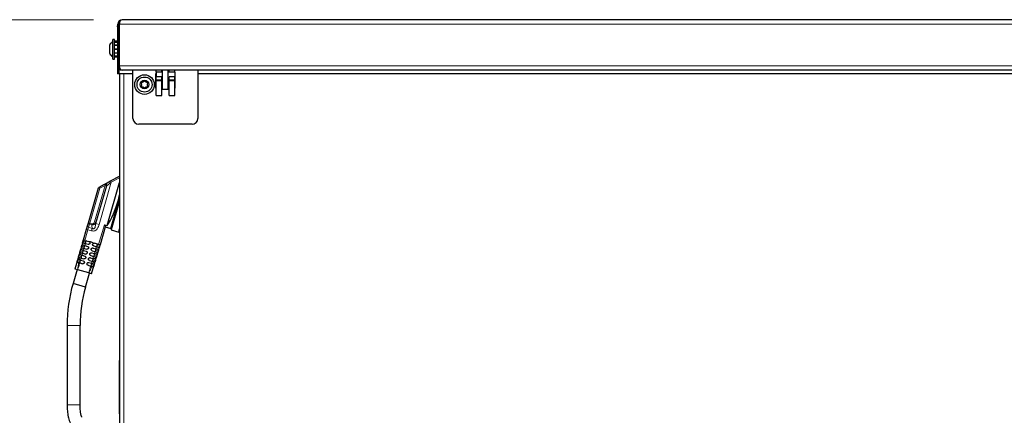
# Model space of a CAD drawing. Units: millimetres. Extents: x 0 to 210, y 0 to 297.
# Drawn here: x 124 to 158, y 258 to 271 of the extents above; entities that cross this region are included whole.
import ezdxf

# ---------------------------------------------------------------- set-up
doc = ezdxf.new("R2010")
doc.units = ezdxf.units.MM
doc.styles.add('SLDTEXTSTYLE1', font='TXT', dxfattribs={"width": 0.75})
doc.dimstyles.new('SLDDIMSTYLE0', dxfattribs={"dimtxt": 3.5, "dimasz": 3.302, "dimexe": 0, "dimexo": 0.0625, "dimgap": 0.875, "dimtad": 1, "dimdec": 0, "dimlfac": 20, "dimrnd": 1e-09, "dimzin": 12, "dimdsep": 46, "dimtxsty": 'SLDTEXTSTYLE1', "dimsah": 1, "dimcen": 0.09, "dimadec": 0, "dimazin": 3, "dimtol": 1, "dimtp": 3, "dimtm": 3, "dimtfac": 1, "dimtdec": 0, "dimtofl": 0, "dimtmove": 0, "dimatfit": 3, "dimfxl": 0, "dimfrac": 2, "dimtolj": 1, "dimarcsym": 0})

# ---------------------------------------------------------------- blocks, each defined once
blk = doc.blocks.new('_D_2')
at = {"color": 7, "linetype": 'Continuous', "lineweight": 0}
for p, q in [((126.72, 271.322), (108.829, 271.322)), ((109.829, 271.322), (109.829, 226.305)), ((129.315, 226.305), (108.829, 226.305))]:
    blk.add_line(p, q, dxfattribs=at)
at = {"color": 7, "linetype": 'Continuous', "lineweight": 18}
for points in [[(109.829, 271.322), (109.329, 268.02), (110.329, 268.02)], [(109.829, 226.305), (110.329, 229.607), (109.329, 229.607)]]:
    blk.add_solid(points, dxfattribs=at)
at = {"color": 7, "linetype": 'Continuous', "lineweight": 18, "char_height": 3.5, "attachment_point": 1, "rotation": 90, "style": 'SLDTEXTSTYLE1'}
for s, insert in [('±3', (105.318, 250.785)), ('900', (105.318, 241.714))]:
    blk.add_mtext(s, dxfattribs=dict(at, insert=insert))

msp = doc.modelspace()

# ---------------------------------------------------------------- linework, layer by layer
at = {"color": 7, "linetype": 'Continuous', "lineweight": 25}
for p, q in [((185.34511, 271.32217), (127.72011, 271.32217)), ((127.55761, 271.0708), (127.55761, 269.4483)), ((127.55761, 271.0708), (127.57011, 271.0708)), ((127.57011, 269.72217), (127.57011, 271.17217)), ((127.62011, 269.72217), (127.62011, 271.17217)), ((127.62047, 271.17217), (127.62047, 269.72217)), ((127.45261, 270.6383), (127.39261, 270.6383)), ((127.39261, 269.9583), (127.39261, 270.6383)), ((127.45261, 269.9583), (127.45261, 270.6383)), ((127.28761, 270.1483), (127.28761, 270.4483)), ((127.55761, 270.57326), (127.45261, 270.57326)), ((127.55761, 270.53892), (127.45261, 270.53892)), ((127.55761, 270.53392), (127.45261, 270.53392)), ((127.55761, 270.44011), (127.45261, 270.44011)), ((127.55761, 270.43145), (127.45261, 270.43145)), ((127.55761, 270.3033), (127.45261, 270.3033)), ((127.55761, 270.30261), (127.45261, 270.30261)), ((127.55761, 270.294), (127.45261, 270.294)), ((127.55761, 270.2933), (127.45261, 270.2933)), ((127.39261, 269.9583), (127.45261, 269.9583)), ((127.55761, 270.16516), (127.45261, 270.16516)), ((127.55761, 270.1565), (127.45261, 270.1565)), ((127.55761, 270.06269), (127.45261, 270.06269)), ((127.55761, 270.05769), (127.45261, 270.05769)), ((127.55761, 270.02335), (127.45261, 270.02335)), ((127.60761, 269.62295), (127.60761, 269.4483)), ((127.60797, 269.62255), (127.60797, 269.4483)), ((127.72011, 269.57217), (127.72011, 269.57217)), ((127.72011, 269.57217), (127.72047, 269.57217)), ((185.34476, 269.57217), (127.72047, 269.57217)), ((128.09511, 267.8983), (128.09511, 269.57217)), ((128.89511, 269.49717), (128.89511, 269.57217)), ((129.09511, 269.49717), (129.09511, 269.57217)), ((129.12011, 268.90097), (129.12011, 269.57217)), ((129.32011, 268.90097), (129.32011, 269.57217)), ((129.34511, 269.49717), (129.34511, 269.57217)), ((129.54511, 269.49717), (129.54511, 269.57217)), ((130.34511, 269.57217), (130.34511, 267.8983)), ((127.60761, 269.4483), (127.55761, 269.4483)), ((128.09511, 269.4483), (127.60797, 269.4483)), ((127.63261, 269.4483), (127.63261, 257.2008)), ((128.89011, 269.4533), (128.89511, 269.4533)), ((128.89011, 268.9433), (128.89011, 269.4533)), ((128.89011, 269.4483), (128.89511, 269.4483)), ((129.12011, 269.49717), (128.89511, 269.49717)), ((128.89511, 269.49717), (128.89511, 269.34084)), ((129.09511, 269.34084), (128.89511, 269.34084)), ((128.89511, 269.24084), (128.89511, 269.34084)), ((128.89511, 269.1983), (128.89511, 269.24084)), ((129.12011, 269.5483), (129.09511, 269.5483)), ((129.09511, 269.24084), (129.09511, 269.34084)), ((129.09511, 269.1983), (129.09511, 269.24084)), ((129.34511, 269.5483), (129.32011, 269.5483)), ((129.54511, 269.49717), (129.32011, 269.49717)), ((129.54511, 269.34084), (129.34511, 269.34084)), ((129.34511, 269.24084), (129.34511, 269.34084)), ((129.34511, 269.1983), (129.34511, 269.24084)), ((129.54511, 269.49717), (129.54511, 269.34084)), ((129.54511, 269.4533), (129.55011, 269.4533)), ((129.54511, 269.4483), (129.55011, 269.4483)), ((129.54511, 269.24084), (129.54511, 269.34084)), ((129.54511, 269.1983), (129.54511, 269.24084)), ((129.55011, 269.4533), (129.55011, 268.9433)), ((182.72011, 269.4483), (130.34511, 269.4483)), ((128.89511, 268.9433), (128.89011, 268.9433)), ((128.89511, 268.6983), (128.89511, 269.1983)), ((129.09511, 268.6983), (129.09511, 269.1983)), ((129.09511, 269.09717), (129.12011, 269.09717)), ((129.10011, 268.9433), (129.09511, 268.9433)), ((129.10011, 269.09717), (129.10011, 268.9433)), ((129.12011, 268.89717), (129.12011, 268.90097)), ((129.32011, 268.89717), (129.12011, 268.89717)), ((129.32011, 269.09717), (129.34511, 269.09717)), ((129.32011, 268.90097), (129.32011, 268.89717)), ((129.34011, 268.9433), (129.34011, 269.09717)), ((129.34511, 268.9433), (129.34011, 268.9433)), ((129.34511, 268.6983), (129.34511, 269.1983)), ((129.54511, 268.6983), (129.54511, 269.1983)), ((129.55011, 268.9433), (129.54511, 268.9433)), ((128.89511, 268.6983), (129.09511, 268.6983)), ((129.34511, 268.6983), (129.54511, 268.6983)), ((130.14511, 267.6983), (128.29511, 267.6983)), ((127.31991, 265.73071), (127.63261, 265.89847)), ((126.54811, 264.2776), (126.89986, 265.48832)), ((126.92424, 265.51843), (127.1021, 265.61385)), ((127.1021, 265.61385), (127.11397, 265.62022)), ((127.11397, 265.62022), (127.31991, 265.73071)), ((127.19706, 264.18148), (127.63261, 265.68065)), ((127.32728, 264.07653), (127.63261, 265.12748)), ((127.63261, 265.03953), (127.33899, 264.02887)), ((126.48256, 264.05194), (126.51708, 264.17077)), ((126.51708, 264.17077), (126.54811, 264.2776)), ((127.14416, 264.17859), (126.95182, 263.51654)), ((127.10104, 264.20938), (127.19706, 264.18148)), ((127.13107, 264.13353), (127.32728, 264.07653)), ((126.37564, 263.68394), (126.48256, 264.05194)), ((127.32728, 264.07653), (127.33899, 264.02887)), ((127.33899, 264.02887), (127.59936, 263.95322)), ((127.59936, 263.95322), (127.63261, 264.06769)), ((127.59936, 263.95322), (127.63261, 263.97151)), ((126.37564, 263.68394), (126.08269, 262.67563)), ((126.42365, 263.66999), (126.37564, 263.68394)), ((126.42365, 263.66999), (126.5677, 263.62814)), ((126.42471, 263.48745), (126.51887, 263.46009)), ((126.44481, 263.55971), (126.5398, 263.53211)), ((126.61571, 263.61419), (126.5677, 263.62814)), ((126.71174, 263.58629), (126.61571, 263.61419)), ((126.65889, 262.50823), (126.95182, 263.51654)), ((126.71174, 263.58629), (126.75976, 263.57234)), ((126.73186, 263.47631), (126.82614, 263.44892)), ((126.9038, 263.53049), (126.75976, 263.57234)), ((126.95182, 263.51654), (126.9038, 263.53049)), ((126.20809, 263.08177), (126.23942, 263.07267)), ((126.23447, 263.17824), (126.25925, 263.17105)), ((126.25439, 263.25056), (126.27482, 263.24462)), ((126.2811, 263.34693), (126.2963, 263.34252)), ((126.32858, 263.1509), (126.42123, 263.12398)), ((126.34955, 263.22291), (126.44215, 263.19601)), ((126.37718, 263.31902), (126.47005, 263.29204)), ((126.39766, 263.39117), (126.49098, 263.36406)), ((126.63421, 263.14021), (126.72362, 263.11423)), ((126.66211, 263.23624), (126.75251, 263.20998)), ((126.68303, 263.30826), (126.7744, 263.28172)), ((126.71093, 263.40429), (126.80386, 263.37729)), ((126.79914, 263.09229), (126.82125, 263.08587)), ((126.83402, 263.18629), (126.85045, 263.18152)), ((126.18846, 263.00937), (126.22543, 262.99863)), ((126.24955, 262.88749), (126.34451, 262.8599)), ((126.27867, 262.98317), (126.3724, 262.95593)), ((126.30023, 263.055), (126.39333, 263.02796)), ((126.53656, 262.80411), (126.62587, 262.77816)), ((126.56446, 262.90014), (126.65324, 262.87434)), ((126.58539, 262.97216), (126.67405, 262.9464)), ((126.61329, 263.06819), (126.70221, 263.04235)), ((126.70742, 262.8586), (126.74763, 262.84692)), ((126.73581, 262.92846), (126.76983, 262.91857)), ((126.77242, 263.02195), (126.79927, 263.01415)), ((126.15472, 262.6547), (126.01523, 262.17456)), ((126.17625, 262.64845), (126.0827, 262.67563)), ((126.55827, 262.53746), (126.17625, 262.64845)), ((126.44736, 262.04901), (126.58685, 262.52916)), ((126.65888, 262.50823), (126.55827, 262.53746)), ((126.44736, 262.04901), (126.01523, 262.17456)), ((125.80761, 260.7158), (125.80761, 257.9658)), ((126.25761, 257.9658), (126.25761, 260.7158)), ((127.62011, 259.40201), (127.62261, 259.40201)), ((127.62261, 259.4983), (127.62761, 259.4983)), ((127.62261, 259.4733), (127.62261, 259.4983)), ((127.62261, 257.6733), (127.62261, 259.4733)), ((127.62761, 259.4983), (127.62761, 259.4733)), ((127.62761, 259.4983), (127.63261, 259.4983)), ((127.62761, 257.6733), (127.62761, 259.4733)), ((127.62011, 259.2096), (127.62261, 259.2096)), ((127.62261, 257.6483), (127.62261, 257.6733)), ((127.62761, 257.6483), (127.62261, 257.6483)), ((127.62761, 257.6733), (127.62761, 257.6483)), ((127.63261, 257.6483), (127.62761, 257.6483))]:
    msp.add_line(p, q, dxfattribs=at)
at = {"color": 8, "linetype": 'Continuous', "lineweight": 18}
for p, q in [((127.57011, 271.17217), (127.62011, 271.17217)), ((127.62011, 271.0708), (127.62047, 271.0708)), ((185.44476, 271.17217), (127.62047, 271.17217)), ((127.57011, 269.72217), (127.62011, 269.72217)), ((185.44476, 269.72217), (127.62047, 269.72217)), ((127.77261, 269.4483), (127.77261, 257.2008)), ((128.89511, 269.24084), (129.09511, 269.24084)), ((129.34511, 269.24084), (129.54511, 269.24084)), ((128.89511, 269.1983), (129.09511, 269.1983)), ((129.12011, 268.90097), (129.32011, 268.90097)), ((129.34511, 269.1983), (129.54511, 269.1983)), ((127.63261, 265.84173), (127.34355, 265.68665)), ((126.94788, 265.47437), (126.59613, 264.26365)), ((126.76069, 264.31328), (127.12574, 265.56979)), ((126.80178, 264.24927), (127.18341, 265.56285)), ((127.17308, 265.55604), (126.80803, 264.29952)), ((126.89986, 265.48832), (126.94788, 265.47437)), ((127.34355, 265.68665), (126.91629, 264.216)), ((126.94788, 265.47437), (126.92424, 265.51843)), ((127.12574, 265.56979), (126.94788, 265.47437)), ((127.12574, 265.56979), (127.1021, 265.61385)), ((127.12574, 265.56979), (127.17308, 265.55604)), ((127.18341, 265.56285), (127.17308, 265.55604)), ((127.34355, 265.68665), (127.18341, 265.56285)), ((127.34355, 265.68665), (127.31991, 265.73071)), ((126.55523, 264.12287), (126.53057, 264.03799)), ((126.54811, 264.2776), (126.59613, 264.26365)), ((126.58627, 264.2297), (126.55523, 264.12287)), ((126.55523, 264.12287), (126.68221, 264.08598)), ((126.58627, 264.2297), (126.59613, 264.26365)), ((126.66253, 264.20754), (126.58627, 264.2297)), ((126.59613, 264.26365), (126.67239, 264.2415)), ((126.66253, 264.20754), (126.67239, 264.2415)), ((126.76069, 264.31328), (126.80803, 264.29952)), ((126.91629, 264.216), (126.80178, 264.24927)), ((126.9038, 263.53049), (127.10104, 264.20938)), ((126.53057, 264.03799), (126.42365, 263.66999)), ((126.48256, 264.05194), (126.53057, 264.03799)), ((126.65755, 264.0011), (126.53057, 264.03799)), ((126.68221, 264.08598), (126.65755, 264.0011)), ((126.39768, 263.44323), (126.31327, 263.46775)), ((126.44651, 263.61128), (126.36177, 263.6359)), ((126.85305, 263.49317), (126.93774, 263.46857)), ((126.30004, 263.10713), (126.21663, 263.13136)), ((126.34886, 263.27518), (126.26488, 263.29958)), ((126.7554, 263.15707), (126.83904, 263.13277)), ((126.80422, 263.32512), (126.88842, 263.30066)), ((126.25121, 262.93908), (126.16856, 262.96309)), ((126.65775, 262.82096), (126.74005, 262.79706)), ((126.70658, 262.98902), (126.78959, 262.9649)), ((126.25761, 260.7158), (125.80761, 260.7158)), ((127.62011, 259.38959), (127.62261, 259.38959)), ((127.62011, 259.35523), (127.62261, 259.35523)), ((127.62761, 259.4733), (127.62261, 259.4733)), ((127.63261, 259.4733), (127.62761, 259.4733)), ((127.62011, 259.30581), (127.62261, 259.30581)), ((127.62011, 259.25638), (127.62261, 259.25638)), ((127.62011, 259.22203), (127.62261, 259.22203)), ((126.25761, 257.9658), (125.80761, 257.9658)), ((127.62261, 257.6733), (127.62761, 257.6733)), ((127.62761, 257.6733), (127.63261, 257.6733))]:
    msp.add_line(p, q, dxfattribs=at)
at = {"color": 7, "linetype": 'Continuous', "lineweight": 25}
for radius in [0.34, 0.26047, 0.15]:
    msp.add_circle((128.49511, 269.0733), radius, dxfattribs=at)
for centre, radius, start, end in [((127.72011, 271.17217), 0.15, 90, 180), ((127.72011, 271.17217), 0.1, 173.546235, 180), ((127.55605, 270.2983), 0.3075, 122.106135, 150.803596), ((127.55605, 270.2983), 0.3075, 209.196404, 237.893865), ((127.72011, 269.72217), 0.15, 180, 270), ((127.72011, 269.72217), 0.1, 180, 186.462855), ((128.29511, 267.8983), 0.2, 180, 270), ((130.14511, 267.8983), 0.2, 270, 0), ((126.94788, 265.47437), 0.05, 118.213374, 163.8), ((131.03629, 260.7158), 5.22867, 163.8, 180), ((131.03629, 260.7158), 4.77867, 163.8, 180)]:
    msp.add_arc(centre, radius, start, end, dxfattribs=at)
at = {"color": 8, "linetype": 'Continuous', "lineweight": 18}
for centre, radius, start, end in [((127.12468, 265.56909), 0.05013, 344.903311, 116.770933), ((127.13418, 265.57396), 0.05048, 347.283375, 113.594885), ((126.56156, 264.16706), 0.04463, 175.221754, 261.849467), ((126.59259, 264.27388), 0.04463, 175.221754, 261.849467), ((127.03752, 264.20589), 0.375, 179.747396, 198.648225)]:
    msp.add_arc(centre, radius, start, end, dxfattribs=at)
at = {"color": 7, "linetype": 'Continuous', "lineweight": 25}
for centre, major_axis, ratio, start_param, end_param in [((127.72011, 271.17217), (0, 0.15), 0.66430964, 0, 1.57079633), ((127.72047, 269.72217), (0, 0.15), 0.66666667, 1.57079633, 3.14159265), ((127.38597, 265.0826), (0.27411, 0.94349), 0.2, 3.50582713, 4.94428646)]:
    msp.add_ellipse(centre, major_axis=major_axis, ratio=ratio, start_param=start_param, end_param=end_param, dxfattribs=at)
at = {"color": 8, "linetype": 'Continuous', "lineweight": 18}
msp.add_ellipse((127.06218, 264.29077), major_axis=(0.10462, 0.36011), ratio=0.66666667, start_param=1.73824441, end_param=1.87548898, dxfattribs=at)
at = {"color": 7, "linetype": 'Continuous', "lineweight": 25}
for points, knots in [([(127.55761, 271.0708), (127.55802, 271.09135), (127.55843, 271.11258), (127.56975, 271.12929), (127.57011, 271.12983)], [0, 0, 0, 0, 0.96779764, 1, 1, 1, 1]), ([(128.49511, 269.20628), (128.49613, 269.20614), (128.4983, 269.20586), (128.50134, 269.20393), (128.50619, 269.19965), (128.51653, 269.18653), (128.53191, 269.16389), (128.56406, 269.14897), (128.58834, 269.14818), (128.60212, 269.14511), (128.60647, 269.14346), (128.60979, 269.14105), (128.61144, 269.13744), (128.61141, 269.1332), (128.60875, 269.12152), (128.59921, 269.10283), (128.59061, 269.0733), (128.59921, 269.04378), (128.60875, 269.02509), (128.61141, 269.01341), (128.61144, 269.00917), (128.60979, 269.00556), (128.60647, 269.00315), (128.60212, 269.0015), (128.58834, 268.99843), (128.56406, 268.99765), (128.53193, 268.98268), (128.51598, 268.95942), (128.50509, 268.94542), (128.49894, 268.94105), (128.49531, 268.94005), (128.49193, 268.94083), (128.48889, 268.94266), (128.48404, 268.94698), (128.4737, 268.96005), (128.45831, 268.98272), (128.42616, 268.99764), (128.40189, 268.99843), (128.38811, 269.0015), (128.38376, 269.00315), (128.38044, 269.00556), (128.37879, 269.00917), (128.37882, 269.01341), (128.38148, 269.02509), (128.39102, 269.04378), (128.39962, 269.0733), (128.39102, 269.10283), (128.38148, 269.12152), (128.37882, 269.1332), (128.37879, 269.13744), (128.38044, 269.14105), (128.38376, 269.14346), (128.38811, 269.14511), (128.40189, 269.14818), (128.42617, 269.14897), (128.4583, 269.16389), (128.47425, 269.1873), (128.48514, 269.20108), (128.49129, 269.20567), (128.49391, 269.20609), (128.49511, 269.20628)], [0, 0, 0, 0, 0.00365586, 0.00781753, 0.01269944, 0.027011, 0.06784831, 0.10978353, 0.1485077, 0.1550925, 0.16061967, 0.16521478, 0.16949034, 0.17435835, 0.18023938, 0.21255447, 0.25001708, 0.2874797, 0.31979479, 0.32567582, 0.33054383, 0.33481939, 0.33941449, 0.34494167, 0.35152646, 0.39025063, 0.43218586, 0.47302316, 0.49053904, 0.49565735, 0.5, 0.50365586, 0.50781753, 0.51269944, 0.527011, 0.56784831, 0.60978353, 0.6485077, 0.6550925, 0.66061967, 0.66521478, 0.66949034, 0.67435835, 0.68023938, 0.71255447, 0.75001708, 0.7874797, 0.81979479, 0.82567582, 0.83054383, 0.83481939, 0.83941449, 0.84494167, 0.85152646, 0.89025063, 0.93218586, 0.97302316, 0.99053904, 0.99565735, 1, 1, 1, 1]), ([(127.10104, 264.20938), (127.10613, 264.2077), (127.11631, 264.20434), (127.12929, 264.1975), (127.13899, 264.19026), (127.14434, 264.18355), (127.14422, 264.18014), (127.14416, 264.17859)], [0, 0, 0, 0, 0.19884069, 0.39746175, 0.60210855, 0.81925393, 1, 1, 1, 1]), ([(126.30123, 263.41919), (126.30112, 263.41979), (126.3009, 263.42101), (126.30274, 263.42946), (126.30594, 263.44175), (126.3097, 263.45529), (126.31226, 263.46422), (126.31327, 263.46775)], [0, 0, 0, 0, 0.21490339, 0.42981543, 0.64452577, 0.85909609, 1, 1, 1, 1]), ([(126.31284, 263.41581), (126.31521, 263.41512), (126.31995, 263.41375), (126.3399, 263.40795), (126.36644, 263.40024), (126.38735, 263.39416), (126.39766, 263.39117)], [0, 0, 0, 0, 0.25215264, 0.50434167, 0.75568922, 1, 1, 1, 1]), ([(126.31327, 263.46775), (126.31484, 263.47315), (126.31797, 263.48395), (126.32226, 263.4983), (126.32563, 263.5091), (126.32759, 263.51477), (126.32802, 263.51528), (126.32819, 263.51549)], [0, 0, 0, 0, 0.21463591, 0.42927155, 0.64391404, 0.85857405, 1, 1, 1, 1]), ([(126.42471, 263.48745), (126.41404, 263.49054), (126.39271, 263.49674), (126.36518, 263.50474), (126.34508, 263.51058), (126.33697, 263.51294), (126.33562, 263.51333), (126.33534, 263.51341)], [0, 0, 0, 0, 0.2348373, 0.46968688, 0.70433475, 0.93941149, 1, 1, 1, 1]), ([(126.34848, 263.58769), (126.34855, 263.58825), (126.34868, 263.58936), (126.35089, 263.5977), (126.35431, 263.60992), (126.35817, 263.62343), (126.36075, 263.63236), (126.36177, 263.6359)], [0, 0, 0, 0, 0.21472111, 0.42944321, 0.64414074, 0.85882026, 1, 1, 1, 1]), ([(126.35249, 263.58653), (126.35399, 263.58609), (126.35698, 263.58522), (126.37469, 263.58008), (126.39991, 263.57275), (126.42494, 263.56548), (126.44021, 263.56104), (126.44481, 263.55971)], [0, 0, 0, 0, 0.22631127, 0.45265369, 0.67825657, 0.9032112, 1, 1, 1, 1]), ([(126.36177, 263.6359), (126.36333, 263.6413), (126.36645, 263.6521), (126.37062, 263.66649), (126.37376, 263.67736), (126.37541, 263.68312), (126.37557, 263.6837), (126.37564, 263.68394)], [0, 0, 0, 0, 0.21469368, 0.42938735, 0.64408123, 0.85877509, 1, 1, 1, 1]), ([(126.39768, 263.44323), (126.39627, 263.43794), (126.39345, 263.42735), (126.39137, 263.41275), (126.39183, 263.40104), (126.39511, 263.39308), (126.39945, 263.39103), (126.40153, 263.39005)], [0, 0, 0, 0, 0.20140885, 0.40280452, 0.60465928, 0.81039312, 1, 1, 1, 1]), ([(126.42943, 263.48608), (126.42663, 263.48632), (126.42103, 263.48681), (126.41313, 263.47954), (126.40625, 263.4675), (126.40115, 263.45458), (126.39861, 263.44626), (126.39768, 263.44323)], [0, 0, 0, 0, 0.23185164, 0.46448019, 0.67884577, 0.88288309, 1, 1, 1, 1]), ([(126.44651, 263.61128), (126.4451, 263.60599), (126.44227, 263.5954), (126.4402, 263.5808), (126.44065, 263.56909), (126.44394, 263.56113), (126.44827, 263.55908), (126.45035, 263.5581)], [0, 0, 0, 0, 0.20140885, 0.40280452, 0.60465928, 0.81039312, 1, 1, 1, 1]), ([(126.47825, 263.65413), (126.47545, 263.65437), (126.46985, 263.65486), (126.46196, 263.64759), (126.45507, 263.63555), (126.44997, 263.62263), (126.44743, 263.61431), (126.44651, 263.61128)], [0, 0, 0, 0, 0.23185164, 0.46448019, 0.67884577, 0.88288309, 1, 1, 1, 1]), ([(126.51887, 263.46009), (126.52411, 263.458), (126.53457, 263.45381), (126.54654, 263.44139), (126.55387, 263.4261), (126.55575, 263.41091), (126.55374, 263.40178), (126.55294, 263.39812)], [0, 0, 0, 0, 0.2141247, 0.42825081, 0.64238625, 0.8567797, 1, 1, 1, 1]), ([(126.60176, 263.56617), (126.59966, 263.56092), (126.59546, 263.55043), (126.58297, 263.53843), (126.56761, 263.53112), (126.55245, 263.52931), (126.54338, 263.53132), (126.5398, 263.53211)], [0, 0, 0, 0, 0.21503929, 0.43007985, 0.64507639, 0.85993458, 1, 1, 1, 1]), ([(126.5677, 263.62814), (126.57294, 263.62604), (126.58341, 263.62185), (126.59539, 263.60941), (126.60272, 263.59409), (126.60457, 263.57891), (126.60256, 263.5698), (126.60176, 263.56617)], [0, 0, 0, 0, 0.21434679, 0.42868736, 0.64318822, 0.85793563, 1, 1, 1, 1]), ([(126.73186, 263.47631), (126.72662, 263.47841), (126.71613, 263.48261), (126.70415, 263.49506), (126.69683, 263.51039), (126.69499, 263.52557), (126.697, 263.53467), (126.69779, 263.53828)], [0, 0, 0, 0, 0.21452956, 0.42905198, 0.64374266, 0.85861637, 1, 1, 1, 1]), ([(126.69779, 263.53828), (126.69989, 263.54352), (126.7041, 263.55402), (126.71657, 263.56601), (126.73193, 263.57332), (126.7471, 263.57514), (126.75617, 263.57313), (126.75976, 263.57234)], [0, 0, 0, 0, 0.21500933, 0.43002275, 0.64492238, 0.85959841, 1, 1, 1, 1]), ([(126.82131, 263.45032), (126.8241, 263.45008), (126.82971, 263.44959), (126.8376, 263.45686), (126.84449, 263.4689), (126.84958, 263.48182), (126.85212, 263.49014), (126.85305, 263.49317)], [0, 0, 0, 0, 0.23185164, 0.46448019, 0.67884577, 0.88288309, 1, 1, 1, 1]), ([(126.82614, 263.44892), (126.83686, 263.4458), (126.85831, 263.43957), (126.88642, 263.43141), (126.90727, 263.42535), (126.9169, 263.42255), (126.91824, 263.42216), (126.91865, 263.42204)], [0, 0, 0, 0, 0.22523601, 0.45048847, 0.67542257, 0.90055824, 1, 1, 1, 1]), ([(126.85305, 263.49317), (126.85446, 263.49846), (126.85728, 263.50905), (126.85936, 263.52365), (126.85891, 263.53536), (126.85562, 263.54332), (126.85129, 263.54537), (126.84921, 263.54635)], [0, 0, 0, 0, 0.20140885, 0.40280452, 0.60465928, 0.81039312, 1, 1, 1, 1]), ([(126.93774, 263.46857), (126.93615, 263.46317), (126.93298, 263.45239), (126.92869, 263.43803), (126.92535, 263.42723), (126.92344, 263.42154), (126.9231, 263.421), (126.92297, 263.42079)], [0, 0, 0, 0, 0.21467565, 0.42935136, 0.64402563, 0.85870949, 1, 1, 1, 1]), ([(126.95182, 263.51654), (126.95166, 263.51601), (126.95134, 263.51495), (126.9489, 263.50669), (126.94533, 263.49451), (126.94139, 263.48102), (126.93877, 263.4721), (126.93774, 263.46857)], [0, 0, 0, 0, 0.21469208, 0.429384, 0.6440783, 0.8587724, 1, 1, 1, 1]), ([(126.20809, 263.08177), (126.20749, 263.08252), (126.20628, 263.08403), (126.2071, 263.09282), (126.20967, 263.10537), (126.21314, 263.11898), (126.21565, 263.12786), (126.21663, 263.13136)], [0, 0, 0, 0, 0.21633971, 0.43274883, 0.64755297, 0.86125454, 1, 1, 1, 1]), ([(126.21663, 263.13136), (126.21821, 263.13674), (126.22136, 263.14751), (126.226, 263.16174), (126.23001, 263.17235), (126.23286, 263.17781), (126.23401, 263.17812), (126.23447, 263.17824)], [0, 0, 0, 0, 0.21389758, 0.42779328, 0.64174286, 0.85594218, 1, 1, 1, 1]), ([(126.23942, 263.07267), (126.24411, 263.07131), (126.25351, 263.06858), (126.27625, 263.06197), (126.29322, 263.05704), (126.30023, 263.055)], [0, 0, 0, 0, 0.36998361, 0.74001671, 1, 1, 1, 1]), ([(126.25439, 263.25056), (126.25406, 263.25123), (126.2534, 263.25257), (126.2548, 263.26117), (126.25771, 263.27356), (126.26135, 263.28714), (126.26388, 263.29605), (126.26488, 263.29958)], [0, 0, 0, 0, 0.21536989, 0.43076822, 0.64550898, 0.85979526, 1, 1, 1, 1]), ([(126.32858, 263.1509), (126.31839, 263.15386), (126.29803, 263.15978), (126.27422, 263.1667), (126.26314, 263.16991), (126.25967, 263.17092), (126.25925, 263.17105)], [0, 0, 0, 0, 0.31861936, 0.63724243, 0.9559464, 1, 1, 1, 1]), ([(126.26488, 263.29958), (126.26646, 263.30497), (126.2696, 263.31576), (126.27405, 263.33006), (126.2777, 263.34077), (126.28005, 263.34634), (126.2808, 263.34676), (126.2811, 263.34693)], [0, 0, 0, 0, 0.21441317, 0.42882555, 0.64325992, 0.85778093, 1, 1, 1, 1]), ([(126.27482, 263.24462), (126.27824, 263.24363), (126.28509, 263.24164), (126.30756, 263.23511), (126.33051, 263.22844), (126.34524, 263.22416), (126.34955, 263.22291)], [0, 0, 0, 0, 0.29331315, 0.58666905, 0.87907249, 1, 1, 1, 1]), ([(126.30004, 263.10713), (126.29863, 263.10183), (126.2958, 263.09125), (126.29373, 263.07665), (126.29418, 263.06493), (126.29747, 263.05698), (126.3018, 263.05493), (126.30388, 263.05394)], [0, 0, 0, 0, 0.20140885, 0.40280452, 0.60465928, 0.81039312, 1, 1, 1, 1]), ([(126.37718, 263.31902), (126.36668, 263.32207), (126.34568, 263.32817), (126.31983, 263.33568), (126.30269, 263.34066), (126.29823, 263.34196), (126.2963, 263.34252)], [0, 0, 0, 0, 0.26588973, 0.53178928, 0.79757482, 1, 1, 1, 1]), ([(126.33178, 263.14997), (126.32898, 263.15022), (126.32338, 263.15071), (126.31549, 263.14344), (126.3086, 263.1314), (126.3035, 263.11848), (126.30096, 263.11016), (126.30004, 263.10713)], [0, 0, 0, 0, 0.23185164, 0.46448019, 0.67884577, 0.88288309, 1, 1, 1, 1]), ([(126.34886, 263.27518), (126.34745, 263.26989), (126.34463, 263.2593), (126.34255, 263.2447), (126.343, 263.23298), (126.34629, 263.22503), (126.35062, 263.22298), (126.3527, 263.22199)], [0, 0, 0, 0, 0.20140885, 0.40280452, 0.60465928, 0.81039312, 1, 1, 1, 1]), ([(126.3806, 263.31802), (126.37781, 263.31827), (126.3722, 263.31876), (126.36431, 263.31149), (126.35742, 263.29945), (126.35233, 263.28653), (126.34979, 263.27821), (126.34886, 263.27518)], [0, 0, 0, 0, 0.231851638, 0.464480188, 0.678845772, 0.882883093, 1, 1, 1, 1]), ([(126.42123, 263.12398), (126.42644, 263.1219), (126.43687, 263.11774), (126.44885, 263.10535), (126.45619, 263.0901), (126.45811, 263.07489), (126.45611, 263.06573), (126.45529, 263.06202)], [0, 0, 0, 0, 0.21426932, 0.42859079, 0.64182923, 0.85483715, 1, 1, 1, 1]), ([(126.50412, 263.23007), (126.50201, 263.22482), (126.49781, 263.21432), (126.48533, 263.20233), (126.46997, 263.19502), (126.45481, 263.19321), (126.44574, 263.19522), (126.44215, 263.19601)], [0, 0, 0, 0, 0.214614948, 0.429218012, 0.644110038, 0.859452678, 1, 1, 1, 1]), ([(126.47005, 263.29204), (126.47527, 263.28995), (126.48572, 263.28577), (126.49769, 263.27338), (126.50503, 263.25811), (126.50693, 263.24291), (126.50492, 263.23376), (126.50412, 263.23007)], [0, 0, 0, 0, 0.214061871, 0.428142642, 0.641862142, 0.855708342, 1, 1, 1, 1]), ([(126.55294, 263.39812), (126.55084, 263.39287), (126.54663, 263.38237), (126.53415, 263.37038), (126.51878, 263.36307), (126.50362, 263.36126), (126.49455, 263.36327), (126.49098, 263.36406)], [0, 0, 0, 0, 0.21494768, 0.42989066, 0.64493882, 0.86007949, 1, 1, 1, 1]), ([(126.55132, 263.03412), (126.55341, 263.03935), (126.5576, 263.04981), (126.57001, 263.06178), (126.58528, 263.0691), (126.60047, 263.071), (126.60959, 263.069), (126.61329, 263.06819)], [0, 0, 0, 0, 0.21403153, 0.42808313, 0.6416423, 0.85473081, 1, 1, 1, 1]), ([(126.63421, 263.14021), (126.62895, 263.14232), (126.61842, 263.14654), (126.60641, 263.15907), (126.59911, 263.1745), (126.59736, 263.18963), (126.59936, 263.19865), (126.60015, 263.20217)], [0, 0, 0, 0, 0.21580931, 0.43162706, 0.64719573, 0.86235443, 1, 1, 1, 1]), ([(126.60015, 263.20217), (126.60224, 263.20741), (126.60644, 263.21789), (126.61888, 263.22988), (126.6342, 263.23719), (126.64938, 263.23904), (126.65847, 263.23704), (126.66211, 263.23624)], [0, 0, 0, 0, 0.21462207, 0.429258, 0.64354544, 0.85739951, 1, 1, 1, 1]), ([(126.68303, 263.30826), (126.67778, 263.31036), (126.66728, 263.31457), (126.65529, 263.32705), (126.64798, 263.34243), (126.64617, 263.35759), (126.64818, 263.36665), (126.64897, 263.37022)], [0, 0, 0, 0, 0.21499375, 0.4299827, 0.64505994, 0.86012777, 1, 1, 1, 1]), ([(126.64897, 263.37022), (126.65107, 263.37547), (126.65527, 263.38596), (126.66774, 263.39795), (126.68308, 263.40526), (126.69825, 263.40709), (126.70733, 263.40508), (126.71093, 263.40429)], [0, 0, 0, 0, 0.2149043, 0.42981713, 0.64450842, 0.85886042, 1, 1, 1, 1]), ([(126.72362, 263.11423), (126.734, 263.11122), (126.75476, 263.10519), (126.77976, 263.09792), (126.79374, 263.09386), (126.79791, 263.09265), (126.79914, 263.09229)], [0, 0, 0, 0, 0.29220508, 0.5844236, 0.87645876, 1, 1, 1, 1]), ([(126.72366, 263.11422), (126.72646, 263.11398), (126.73206, 263.11348), (126.73995, 263.12075), (126.74684, 263.1328), (126.75194, 263.14572), (126.75448, 263.15403), (126.7554, 263.15707)], [0, 0, 0, 0, 0.23185164, 0.46448019, 0.67884577, 0.88288309, 1, 1, 1, 1]), ([(126.7554, 263.15707), (126.75681, 263.16236), (126.75964, 263.17294), (126.76171, 263.18754), (126.76126, 263.19926), (126.75797, 263.20722), (126.75364, 263.20927), (126.75156, 263.21025)], [0, 0, 0, 0, 0.20140885, 0.40280452, 0.60465928, 0.81039312, 1, 1, 1, 1]), ([(126.83402, 263.18629), (126.83115, 263.18713), (126.8254, 263.1888), (126.80422, 263.19495), (126.77888, 263.20231), (126.76042, 263.20768), (126.75251, 263.20998)], [0, 0, 0, 0, 0.26691491, 0.53386545, 0.80002258, 1, 1, 1, 1]), ([(126.77248, 263.28227), (126.77528, 263.28203), (126.78088, 263.28154), (126.78878, 263.28881), (126.79566, 263.30085), (126.80076, 263.31377), (126.8033, 263.32209), (126.80422, 263.32512)], [0, 0, 0, 0, 0.23185164, 0.46448019, 0.67884577, 0.88288309, 1, 1, 1, 1]), ([(126.7744, 263.28172), (126.78501, 263.27863), (126.80622, 263.27247), (126.83289, 263.26472), (126.85261, 263.25899), (126.85737, 263.25761), (126.85974, 263.25692)], [0, 0, 0, 0, 0.251034391, 0.502084595, 0.752855744, 1, 1, 1, 1]), ([(126.80422, 263.32512), (126.80564, 263.33041), (126.80846, 263.34099), (126.81054, 263.3556), (126.81008, 263.36731), (126.8068, 263.37527), (126.80246, 263.37732), (126.80038, 263.3783)], [0, 0, 0, 0, 0.20140885, 0.40280452, 0.60465928, 0.81039312, 1, 1, 1, 1]), ([(126.89356, 263.35123), (126.89168, 263.35178), (126.8879, 263.35288), (126.86919, 263.35831), (126.84326, 263.36585), (126.81982, 263.37266), (126.80651, 263.37652), (126.80386, 263.37729)], [0, 0, 0, 0, 0.23589101, 0.47181336, 0.70701436, 0.94172716, 1, 1, 1, 1]), ([(126.83904, 263.13277), (126.83743, 263.12739), (126.83422, 263.11663), (126.82955, 263.1024), (126.82554, 263.0918), (126.82273, 263.08634), (126.82168, 263.086), (126.82125, 263.08587)], [0, 0, 0, 0, 0.21409002, 0.42817994, 0.64228261, 0.85662703, 1, 1, 1, 1]), ([(126.85045, 263.18152), (126.85067, 263.18088), (126.85111, 263.1796), (126.84945, 263.1711), (126.84638, 263.15876), (126.84266, 263.14521), (126.84007, 263.1363), (126.83904, 263.13277)], [0, 0, 0, 0, 0.21501932, 0.43005335, 0.64475453, 0.85920741, 1, 1, 1, 1]), ([(126.88842, 263.30066), (126.88682, 263.29527), (126.88363, 263.28449), (126.87916, 263.27019), (126.87552, 263.25948), (126.8732, 263.25391), (126.87254, 263.25346), (126.87227, 263.25328)], [0, 0, 0, 0, 0.21450964, 0.42901936, 0.64353053, 0.85812083, 1, 1, 1, 1]), ([(126.90128, 263.34899), (126.90129, 263.34841), (126.90132, 263.34725), (126.89923, 263.33888), (126.8959, 263.32663), (126.89206, 263.31311), (126.88945, 263.30419), (126.88842, 263.30066)], [0, 0, 0, 0, 0.21474673, 0.42949613, 0.64418522, 0.85882872, 1, 1, 1, 1]), ([(126.16251, 262.91278), (126.16155, 262.91363), (126.15963, 262.91534), (126.15973, 262.92441), (126.16187, 262.93717), (126.16514, 262.95082), (126.1676, 262.95965), (126.16856, 262.96309)], [0, 0, 0, 0, 0.21820096, 0.43654942, 0.65147015, 0.86407352, 1, 1, 1, 1]), ([(126.16251, 262.91278), (126.17102, 262.91031), (126.18249, 262.90697), (126.20301, 262.90101), (126.20832, 262.89947)], [0, 0, 0, 0, 0.74115834, 1, 1, 1, 1]), ([(126.16856, 262.96309), (126.17014, 262.96846), (126.17331, 262.9792), (126.17818, 262.99333), (126.18263, 263.00379), (126.1861, 263.00913), (126.18778, 263.0093), (126.18846, 263.00937)], [0, 0, 0, 0, 0.212874966, 0.425745951, 0.638733575, 0.852296853, 1, 1, 1, 1]), ([(126.20832, 262.89947), (126.21361, 262.89793), (126.22438, 262.8948), (126.24106, 262.88996), (126.24955, 262.88749)], [0, 0, 0, 0, 0.490824717, 1, 1, 1, 1]), ([(126.27867, 262.98317), (126.26744, 262.98643), (126.24662, 262.99248), (126.23146, 262.99688), (126.2262, 262.99841), (126.22543, 262.99863)], [0, 0, 0, 0, 0.50028796, 0.92715167, 1, 1, 1, 1]), ([(126.25121, 262.93908), (126.2498, 262.93378), (126.24698, 262.9232), (126.2449, 262.9086), (126.24536, 262.89688), (126.24864, 262.88893), (126.25298, 262.88688), (126.25506, 262.88589)], [0, 0, 0, 0, 0.20140885, 0.40280452, 0.60465928, 0.81039312, 1, 1, 1, 1]), ([(126.28295, 262.98192), (126.28016, 262.98217), (126.27456, 262.98266), (126.26666, 262.97539), (126.25978, 262.96335), (126.25468, 262.95043), (126.25214, 262.94211), (126.25121, 262.93908)], [0, 0, 0, 0, 0.23185164, 0.46448019, 0.67884577, 0.88288309, 1, 1, 1, 1]), ([(126.40647, 262.89397), (126.40437, 262.88873), (126.40018, 262.87825), (126.38776, 262.8663), (126.3725, 262.85898), (126.35732, 262.85709), (126.3482, 262.85909), (126.34451, 262.8599)], [0, 0, 0, 0, 0.21258644, 0.42514234, 0.63847839, 0.85356944, 1, 1, 1, 1]), ([(126.3724, 262.95593), (126.37761, 262.95386), (126.38801, 262.94971), (126.40002, 262.93732), (126.40736, 262.92207), (126.40929, 262.90686), (126.40729, 262.8977), (126.40647, 262.89397)], [0, 0, 0, 0, 0.2149313, 0.42997326, 0.64264375, 0.85437237, 1, 1, 1, 1]), ([(126.45529, 263.06202), (126.45319, 263.05677), (126.44899, 263.04628), (126.43653, 263.0343), (126.4212, 263.02699), (126.40604, 263.02515), (126.39695, 263.02716), (126.39333, 263.02796)], [0, 0, 0, 0, 0.213900674, 0.427780894, 0.64217374, 0.857550509, 1, 1, 1, 1]), ([(126.53656, 262.80411), (126.53126, 262.80623), (126.52066, 262.81049), (126.50855, 262.82323), (126.50132, 262.83888), (126.49976, 262.85391), (126.50175, 262.86275), (126.5025, 262.86607)], [0, 0, 0, 0, 0.21961921, 0.43934886, 0.65634789, 0.87083592, 1, 1, 1, 1]), ([(126.5025, 262.86607), (126.50458, 262.87128), (126.50875, 262.88171), (126.5211, 262.89367), (126.53628, 262.90099), (126.5515, 262.90295), (126.56067, 262.90096), (126.56446, 262.90014)], [0, 0, 0, 0, 0.21291413, 0.4258553, 0.63815072, 0.85005534, 1, 1, 1, 1]), ([(126.58539, 262.97216), (126.58011, 262.97427), (126.56955, 262.97851), (126.55751, 262.99112), (126.55023, 263.00663), (126.54855, 263.02173), (126.55055, 263.03068), (126.55132, 263.03412)], [0, 0, 0, 0, 0.21721395, 0.43446942, 0.65066713, 0.86570047, 1, 1, 1, 1]), ([(126.62587, 262.77816), (126.63529, 262.77542), (126.65213, 262.77053), (126.66312, 262.76734), (126.66796, 262.76593)], [0, 0, 0, 0, 0.55955025, 1, 1, 1, 1]), ([(126.62601, 262.77812), (126.62881, 262.77787), (126.63441, 262.77738), (126.64231, 262.78465), (126.64919, 262.79669), (126.65429, 262.80961), (126.65683, 262.81793), (126.65775, 262.82096)], [0, 0, 0, 0, 0.23185164, 0.46448019, 0.67884577, 0.88288309, 1, 1, 1, 1]), ([(126.70742, 262.8586), (126.70084, 262.86051), (126.68861, 262.86407), (126.66664, 262.87045), (126.65494, 262.87385), (126.65324, 262.87434)], [0, 0, 0, 0, 0.498748748, 0.926777889, 1, 1, 1, 1]), ([(126.65775, 262.82096), (126.65917, 262.82626), (126.66199, 262.83684), (126.66406, 262.85144), (126.66361, 262.86316), (126.66033, 262.87111), (126.65599, 262.87316), (126.65391, 262.87415)], [0, 0, 0, 0, 0.20140885, 0.40280452, 0.60465928, 0.81039312, 1, 1, 1, 1]), ([(126.66796, 262.76593), (126.6851, 262.76095), (126.7057, 262.75497), (126.71612, 262.75194), (126.71787, 262.75143)], [0, 0, 0, 0, 0.83203028, 1, 1, 1, 1]), ([(126.67405, 262.9464), (126.684, 262.94351), (126.7039, 262.93773), (126.72479, 262.93166), (126.73258, 262.92939), (126.73581, 262.92846)], [0, 0, 0, 0, 0.369091295, 0.738188514, 1, 1, 1, 1]), ([(126.67484, 262.94617), (126.67763, 262.94592), (126.68324, 262.94543), (126.69113, 262.9527), (126.69802, 262.96474), (126.70311, 262.97766), (126.70565, 262.98598), (126.70658, 262.98902)], [0, 0, 0, 0, 0.231851638, 0.464480188, 0.678845772, 0.882883093, 1, 1, 1, 1]), ([(126.77242, 263.02195), (126.76835, 263.02314), (126.76022, 263.0255), (126.73629, 263.03245), (126.71534, 263.03854), (126.70358, 263.04195), (126.70221, 263.04235)], [0, 0, 0, 0, 0.31957627, 0.63919243, 0.95796954, 1, 1, 1, 1]), ([(126.70658, 262.98902), (126.70799, 262.99431), (126.71081, 263.00489), (126.71289, 263.01949), (126.71244, 263.03121), (126.70915, 263.03917), (126.70482, 263.04122), (126.70274, 263.0422)], [0, 0, 0, 0, 0.20140885, 0.40280452, 0.60465928, 0.81039312, 1, 1, 1, 1]), ([(126.74005, 262.79706), (126.73841, 262.79171), (126.73514, 262.78101), (126.72997, 262.767), (126.72503, 262.7567), (126.72089, 262.75151), (126.71876, 262.75145), (126.71787, 262.75143)], [0, 0, 0, 0, 0.211839, 0.42367712, 0.63557764, 0.84849906, 1, 1, 1, 1]), ([(126.74763, 262.84692), (126.74841, 262.84612), (126.74995, 262.84453), (126.7494, 262.83564), (126.74702, 262.82303), (126.74361, 262.8094), (126.74106, 262.80054), (126.74005, 262.79706)], [0, 0, 0, 0, 0.216794808, 0.433683008, 0.648440393, 0.861682788, 1, 1, 1, 1]), ([(126.78959, 262.9649), (126.78797, 262.95953), (126.78473, 262.9488), (126.77982, 262.93466), (126.77539, 262.9242), (126.77198, 262.91887), (126.77045, 262.91866), (126.76983, 262.91857)], [0, 0, 0, 0, 0.2132737, 0.42654695, 0.63985334, 0.85369739, 1, 1, 1, 1]), ([(126.79927, 263.01415), (126.79974, 263.01344), (126.80067, 263.01202), (126.79952, 263.00335), (126.79676, 262.9909), (126.79319, 262.97731), (126.79061, 262.96841), (126.78959, 262.9649)], [0, 0, 0, 0, 0.21563503, 0.43131182, 0.64603959, 0.86007288, 1, 1, 1, 1]), ([(125.80761, 257.9658), (125.80775, 257.94703), (125.80813, 257.89258), (125.81242, 257.80293), (125.82205, 257.69942), (125.83662, 257.60015), (125.85644, 257.50591), (125.88274, 257.41641), (125.91499, 257.33887), (125.95318, 257.2749), (125.99529, 257.2251), (126.0432, 257.18586), (126.09808, 257.15742), (126.15103, 257.14281), (126.18476, 257.14136), (126.19774, 257.1408)], [0, 0, 0, 0, 0.0475493, 0.13794076, 0.22885375, 0.32091583, 0.41515131, 0.51335292, 0.61901409, 0.70378948, 0.77420195, 0.83894384, 0.90097125, 0.96189965, 1, 1, 1, 1]), ([(126.32117, 257.53714), (126.3214, 257.53681), (126.32227, 257.53556), (126.31651, 257.54582), (126.30749, 257.56886), (126.29579, 257.60698), (126.28383, 257.65903), (126.27287, 257.72407), (126.26428, 257.79958), (126.25866, 257.8814), (126.25796, 257.9379), (126.25761, 257.9658)], [0, 0, 0, 0, 0.03222509, 0.12350481, 0.22440474, 0.3363539, 0.45846448, 0.58860672, 0.72442654, 0.8639015, 1, 1, 1, 1])]:
    msp.add_open_spline(points, degree=3, knots=knots, dxfattribs=at)
at = {"color": 8, "linetype": 'Continuous', "lineweight": 18}
for points, knots in [([(126.65755, 264.0011), (126.65979, 264.00048), (126.67934, 263.99501), (126.71833, 263.99022), (126.77662, 264.00132), (126.82913, 264.03697), (126.8815, 264.10934), (126.90225, 264.17296), (126.91629, 264.216)], [0, 0, 0, 0, 0.01832349, 0.15994067, 0.3051146, 0.47640175, 0.64575299, 1, 1, 1, 1]), ([(126.80803, 264.29952), (126.80508, 264.29202), (126.79714, 264.27186), (126.77692, 264.24385), (126.74771, 264.22019), (126.71494, 264.20654), (126.68574, 264.20336), (126.6684, 264.20649), (126.66253, 264.20754)], [0, 0, 0, 0, 0.1312081, 0.35248932, 0.54931017, 0.72372034, 0.90634849, 1, 1, 1, 1]), ([(126.67239, 264.2415), (126.67591, 264.24069), (126.68627, 264.23833), (126.70428, 264.24085), (126.72407, 264.25177), (126.74623, 264.27487), (126.75495, 264.29804), (126.76069, 264.31328)], [0, 0, 0, 0, 0.08568928, 0.25233576, 0.4178187, 0.6169423, 1, 1, 1, 1]), ([(126.68221, 264.08598), (126.68346, 264.0853), (126.69378, 264.07962), (126.70883, 264.07383), (126.72887, 264.07196), (126.7394, 264.07368), (126.7504, 264.07815), (126.76022, 264.08504), (126.77518, 264.10599), (126.79071, 264.16245), (126.79712, 264.21272), (126.80178, 264.24927)], [0, 0, 0, 0, 0.01647017, 0.13671153, 0.18206192, 0.2458418, 0.25449272, 0.31641618, 0.37771402, 0.54756509, 1, 1, 1, 1]), ([(126.2963, 263.34252), (126.29985, 263.35836), (126.30533, 263.3828), (126.31089, 263.40722), (126.31284, 263.41581)], [0, 0, 0, 0, 0.64825355, 1, 1, 1, 1]), ([(126.33534, 263.51341), (126.33924, 263.53008), (126.34493, 263.55446), (126.35067, 263.57882), (126.35249, 263.58653)], [0, 0, 0, 0, 0.68378783, 1, 1, 1, 1]), ([(126.44481, 263.55971), (126.4424, 263.55104), (126.43572, 263.52694), (126.42901, 263.50286), (126.42471, 263.48745)], [0, 0, 0, 0, 0.35980377, 1, 1, 1, 1]), ([(126.80386, 263.37729), (126.80866, 263.39274), (126.81607, 263.41662), (126.82351, 263.44049), (126.82614, 263.44892)], [0, 0, 0, 0, 0.64678755, 1, 1, 1, 1]), ([(126.91865, 263.42204), (126.91597, 263.41444), (126.90763, 263.39083), (126.89925, 263.36723), (126.89356, 263.35123)], [0, 0, 0, 0, 0.32202135, 1, 1, 1, 1]), ([(126.22543, 262.99863), (126.22802, 263.01265), (126.23257, 263.03735), (126.23735, 263.06201), (126.23942, 263.07267)], [0, 0, 0, 0, 0.56766046, 1, 1, 1, 1]), ([(126.25925, 263.17105), (126.26237, 263.18599), (126.2675, 263.21053), (126.27276, 263.23504), (126.27482, 263.24462)], [0, 0, 0, 0, 0.609077609, 1, 1, 1, 1]), ([(126.34955, 263.22291), (126.3466, 263.21272), (126.33964, 263.1887), (126.33262, 263.16472), (126.32858, 263.1509)], [0, 0, 0, 0, 0.42420227, 1, 1, 1, 1]), ([(126.39766, 263.39117), (126.395, 263.38176), (126.3882, 263.3577), (126.38135, 263.33366), (126.37718, 263.31902)], [0, 0, 0, 0, 0.39091805, 1, 1, 1, 1]), ([(126.70221, 263.04235), (126.70635, 263.05628), (126.71345, 263.08024), (126.72062, 263.1042), (126.72362, 263.11423)], [0, 0, 0, 0, 0.58125085, 1, 1, 1, 1]), ([(126.75251, 263.20998), (126.75698, 263.22469), (126.76426, 263.24861), (126.77158, 263.27252), (126.7744, 263.28172)], [0, 0, 0, 0, 0.61520451, 1, 1, 1, 1]), ([(126.79914, 263.09229), (126.79565, 263.083), (126.78681, 263.05953), (126.77784, 263.0361), (126.77242, 263.02195)], [0, 0, 0, 0, 0.39592237, 1, 1, 1, 1]), ([(126.85974, 263.25692), (126.85669, 263.24851), (126.84817, 263.22495), (126.83956, 263.20142), (126.83402, 263.18629)], [0, 0, 0, 0, 0.35719384, 1, 1, 1, 1]), ([(126.17625, 262.64845), (126.17628, 262.64878), (126.17633, 262.64934), (126.17671, 262.65352), (126.18063, 262.69561), (126.18981, 262.77895), (126.20198, 262.8582), (126.20832, 262.89947)], [0, 0, 0, 0, 0.00396577, 0.00660877, 0.04975663, 0.50514992, 1, 1, 1, 1]), ([(126.24955, 262.88749), (126.2373, 262.8477), (126.21566, 262.77741), (126.19214, 262.7011), (126.18041, 262.6623), (126.17772, 262.65335), (126.17686, 262.65049), (126.17654, 262.64941), (126.17634, 262.64876), (126.17625, 262.64845)], [0, 0, 0, 0, 0.49743961, 0.87884551, 0.96015752, 0.9863556, 0.99172856, 0.99613464, 1, 1, 1, 1]), ([(126.30023, 263.055), (126.29695, 263.04403), (126.2898, 263.02007), (126.28258, 262.99614), (126.27867, 262.98317)], [0, 0, 0, 0, 0.45766795, 1, 1, 1, 1]), ([(126.55827, 262.53746), (126.55836, 262.53777), (126.55849, 262.53822), (126.55944, 262.54155), (126.57078, 262.58133), (126.59299, 262.66097), (126.61464, 262.73814), (126.62587, 262.77816)], [0, 0, 0, 0, 0.0039163, 0.00560813, 0.04184884, 0.50307431, 1, 1, 1, 1]), ([(126.66796, 262.76593), (126.65083, 262.72774), (126.6213, 262.66193), (126.58565, 262.59024), (126.56684, 262.55383), (126.56143, 262.54348), (126.55952, 262.53984), (126.55875, 262.53838), (126.55843, 262.53776), (126.55827, 262.53746)], [0, 0, 0, 0, 0.49538154, 0.85346991, 0.94736264, 0.98049788, 0.99168194, 0.99607199, 1, 1, 1, 1]), ([(126.65324, 262.87434), (126.65701, 262.88748), (126.66392, 262.91149), (126.67089, 262.93551), (126.67405, 262.9464)], [0, 0, 0, 0, 0.54683322, 1, 1, 1, 1]), ([(126.73581, 262.92846), (126.73173, 262.91827), (126.72238, 262.89494), (126.71281, 262.8717), (126.70742, 262.8586)], [0, 0, 0, 0, 0.43667688, 1, 1, 1, 1])]:
    msp.add_open_spline(points, degree=3, knots=knots, dxfattribs=at)

# ---------------------------------------------------------------- dimensions: what is measured, and where the dimension line sits
at = {"color": 7, "linetype": 'Continuous', "lineweight": 18}
dim = msp.add_linear_dim(base=(109.8294, 226.30482), p1=(127.72011, 271.32217), p2=(130.31511, 226.30482), angle=90, dimstyle='SLDDIMSTYLE0', dxfattribs=at)
dim.commit()
dim.dimension.update_dxf_attribs({"geometry": '_D_2', "text_midpoint": (109.8294, 248.81349), "dimtype": 160})

doc.saveas('drawing.dxf')
